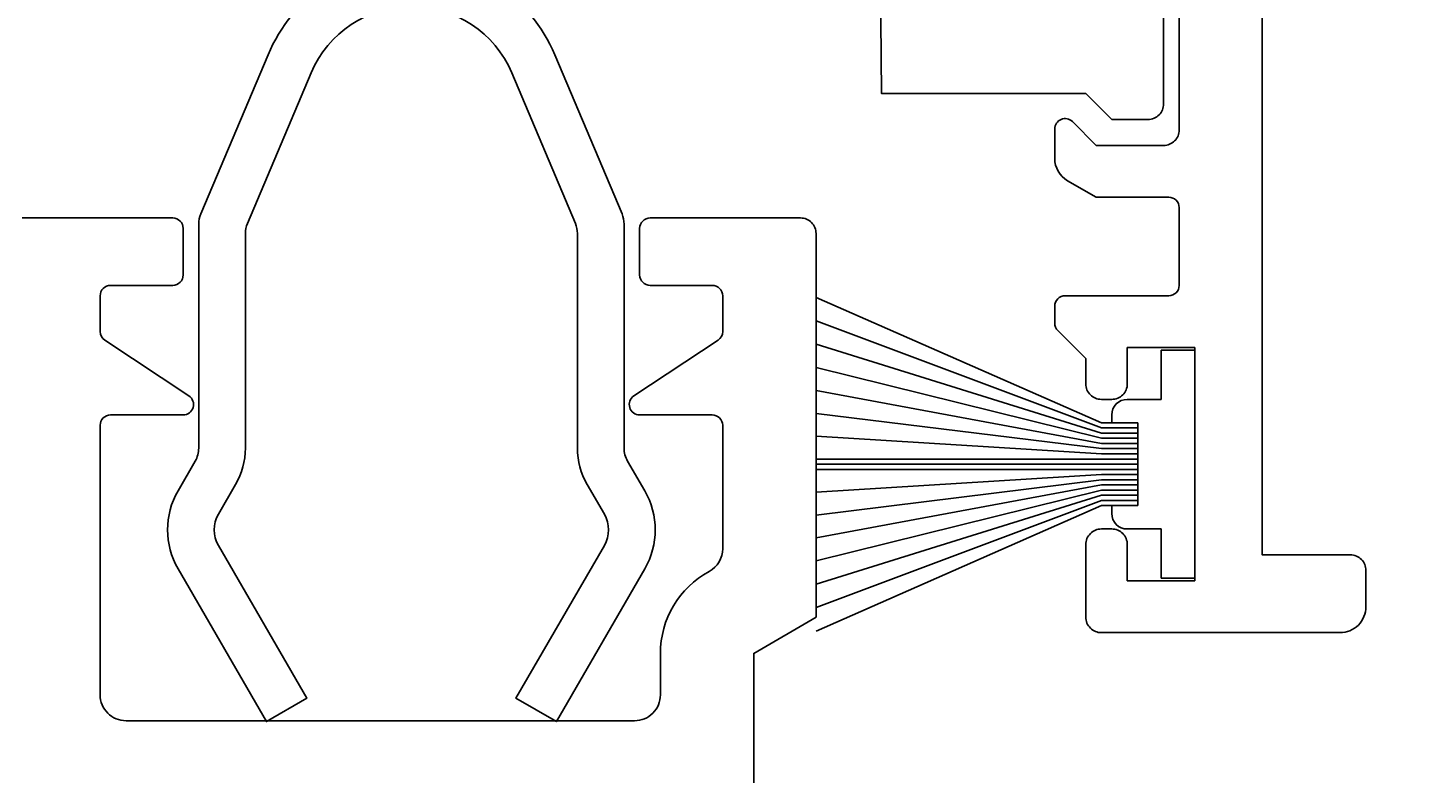
# Model space of a CAD drawing. Extents: x -29 to 209, y -37 to 156.
# Drawn here: x 14 to 41, y 36 to 50 of the extents above; entities that cross this region are included whole.
import ezdxf

# ---------------------------------------------------------------- set-up
doc = ezdxf.new("R2010")
doc.units = 0
doc.header["$LTSCALE"] = 4
doc.layers.get('0').update_dxf_attribs({"linetype": 'CONTINUOUS'})
doc.layers.get('DEFPOINTS').update_dxf_attribs({"linetype": 'CONTINUOUS'})
for name, color, linetype in [('SAPA_BESLAG', 1, 'CONTINUOUS'), ('SAPA_FOGBAND', 2, 'CONTINUOUS'), ('SAPA_MATT', 1, 'CONTINUOUS'), ('SAPA_PROFIL', 7, 'CONTINUOUS')]:
    doc.layers.add(name, color=color, linetype=linetype)
doc.styles.add('ISO', font='txt')
doc.dimstyles.get("Standard").update_dxf_attribs({"dimtxt": 0.18, "dimasz": 0.18, "dimexe": 0.18, "dimexo": 0.0625, "dimgap": 0.09, "dimtad": 0, "dimtih": 1, "dimtoh": 1, "dimzin": 0, "dimcen": 0.09, "dimazin": 3, "dimtfac": 1, "dimtofl": 0, "dimtmove": 0, "dimatfit": 3})

# ---------------------------------------------------------------- blocks, each defined once
blk = doc.blocks.new('*U51')
at = {"layer": 'SAPA_FOGBAND'}
for p, q in [((36.25, 43), (36.25, 43.95)), ((36.25, 43.95), (36.9, 43.95)), ((36.9, 43.95), (36.9, 39.55)), ((35.6, 43), (36.25, 43)), ((35.3, 42.55), (35.3, 42.7)), ((35.8, 42.55), (35.3, 42.55)), ((35.8, 40.95), (35.8, 42.55)), ((35.3, 40.95), (35.8, 40.95)), ((35.3, 40.8), (35.3, 40.95)), ((36.25, 40.5), (35.6, 40.5)), ((36.25, 39.55), (36.25, 40.5)), ((36.9, 39.55), (36.25, 39.55))]:
    blk.add_line(p, q, dxfattribs=at)
for centre, start, end in [((35.6, 42.7), 90, 180), ((35.6, 40.8), 180, 270)]:
    blk.add_arc(centre, 0.3, start, end, dxfattribs=at)
blk = doc.blocks.new('*U55')
at = {"layer": 'SAPA_MATT', "color": 2, "style": 'ISO'}
blk.add_text('105.5', height=3, rotation=90, dxfattribs=at).set_placement((-25.6, 48.4))
blk = doc.blocks.new('*D40')
at = {"layer": 'DEFPOINTS', "color": 0}
for p in [(-24.6, 105.5), (5.9, 105.5), (33.197, 0)]:
    blk.add_point(p, dxfattribs=at)
at = {"layer": 'SAPA_MATT'}
for p, q in [((4.4, 105.5), (-26.1, 105.5)), ((-24.6, 3), (-24.6, 102.5)), ((31.697, 0), (-26.1, 0))]:
    blk.add_line(p, q, dxfattribs=at)
for points in [[(-25.1, 102.5), (-24.1, 102.5), (-24.6, 105.5)], [(-25.1, 3), (-24.1, 3), (-24.6, 0)]]:
    blk.add_solid(points, dxfattribs=at)
blk.add_blockref('*U55', (0, 0))
blk = doc.blocks.new('*U56')
at = {"layer": 'SAPA_MATT', "color": 2, "style": 'ISO'}
blk.add_text('38.5', height=3, rotation=90, dxfattribs=at).set_placement((-15.6, 15.65))
blk = doc.blocks.new('*D39')
at = {"layer": 'DEFPOINTS', "color": 0}
for p in [(3.9, 38.5), (-14.6, 0), (33.197, 0)]:
    blk.add_point(p, dxfattribs=at)
at = {"layer": 'SAPA_MATT'}
for p, q in [((2.4, 38.5), (-16.1, 38.5)), ((-14.6, 35.5), (-14.6, 3)), ((31.697, 0), (-16.1, 0))]:
    blk.add_line(p, q, dxfattribs=at)
for points in [[(-15.1, 35.5), (-14.1, 35.5), (-14.6, 38.5)], [(-15.1, 3), (-14.1, 3), (-14.6, 0)]]:
    blk.add_solid(points, dxfattribs=at)
blk.add_blockref('*U56', (0, 0))
blk = doc.blocks.new('*U57')
at = {"layer": 'SAPA_MATT', "color": 2, "style": 'ISO'}
blk.add_text('150.4', height=3, dxfattribs=at).set_placement((76.1, 153.005))
blk = doc.blocks.new('*D38')
at = {"layer": 'DEFPOINTS', "color": 0}
for p in [(5.4, 152.005), (5.4, 105), (155.8, 46.2)]:
    blk.add_point(p, dxfattribs=at)
at = {"layer": 'SAPA_MATT'}
for p, q in [((5.4, 106.5), (5.4, 153.505)), ((155.8, 47.7), (155.8, 153.505)), ((152.8, 152.005), (8.4, 152.005))]:
    blk.add_line(p, q, dxfattribs=at)
for points in [[(8.4, 152.505), (8.4, 151.505), (5.4, 152.005)], [(152.8, 152.505), (152.8, 151.505), (155.8, 152.005)]]:
    blk.add_solid(points, dxfattribs=at)
blk.add_blockref('*U57', (0, 0))

msp = doc.modelspace()

# ---------------------------------------------------------------- linework, layer by layer
at = {"layer": 'SAPA_BESLAG'}
msp.add_lwpolyline([(32.15, 72), (36.3, 72), (36.3, 48.7, -0.414214), (36, 48.4), (35.3, 48.4), (34.8, 48.9), (30.862, 48.9), (30.8, 56)], format="xyb", dxfattribs=at)
msp.add_lwpolyline([(18.639, 46.395), (19.865, 49.3, -0.663419), (23.735, 49.3), (24.961, 46.395, -0.100157), (25, 46.201), (25, 42.059, 0.131652), (25.188, 41.359), (25.52, 40.784, -0.267949), (25.52, 40.184), (23.816, 37.234), (24.596, 36.784), (26.299, 39.734, 0.267949), (26.299, 41.234), (25.967, 41.809, -0.131652), (25.9, 42.059), (25.9, 46.383, 0.100157), (25.861, 46.577), (24.564, 49.65, 0.663419), (19.036, 49.65), (17.739, 46.577, 0.100157), (17.7, 46.383), (17.7, 42.059, -0.131652), (17.633, 41.809), (17.301, 41.234, 0.267949), (17.301, 39.734), (19.004, 36.784), (19.784, 37.234), (18.08, 40.184, -0.267949), (18.08, 40.784), (18.412, 41.359, 0.131652), (18.6, 42.059), (18.6, 46.201, -0.100157)], format="xyb", close=True, dxfattribs=at)
at = {"layer": 'SAPA_FOGBAND'}
for p, q in [((35.1, 42.55), (29.6, 44.968)), ((35.1, 42.45), (29.6, 44.513)), ((35.1, 42.35), (29.6, 44.063)), ((35.1, 42.25), (29.6, 43.616)), ((35.1, 42.15), (29.6, 43.173)), ((35.1, 42.05), (29.6, 42.731)), ((35.8, 42.55), (35.1, 42.55)), ((35.8, 42.45), (35.1, 42.45)), ((35.1, 41.95), (29.6, 42.29)), ((35.8, 42.35), (35.1, 42.35)), ((35.8, 42.25), (35.1, 42.25)), ((35.8, 42.15), (35.1, 42.15)), ((35.8, 41.85), (29.6, 41.85)), ((35.8, 42.05), (35.1, 42.05)), ((35.8, 41.95), (35.1, 41.95)), ((35.8, 41.75), (29.6, 41.75)), ((35.8, 41.65), (29.6, 41.65)), ((35.1, 41.55), (29.6, 41.21)), ((35.1, 41.45), (29.6, 40.769)), ((35.1, 41.35), (29.6, 40.327)), ((35.8, 41.55), (35.1, 41.55)), ((35.8, 41.45), (35.1, 41.45)), ((35.8, 41.35), (35.1, 41.35)), ((35.1, 41.25), (29.6, 39.884)), ((35.1, 41.15), (29.6, 39.437)), ((35.1, 41.05), (29.6, 38.987)), ((35.8, 41.25), (35.1, 41.25)), ((35.8, 41.15), (35.1, 41.15)), ((35.8, 41.05), (35.1, 41.05)), ((35.1, 40.95), (29.6, 38.532)), ((35.8, 40.95), (35.1, 40.95))]:
    msp.add_line(p, q, dxfattribs=at)
at = {"layer": 'SAPA_PROFIL'}
for points in [[(38.2, 105), (38.2, 40), (39.9, 40, -0.414214), (40.2, 39.7), (40.2, 39, -0.414214), (39.7, 38.5), (35.1, 38.5, -0.414214), (34.8, 38.8), (34.8, 40.2, -0.414214), (35.1, 40.5), (35.3, 40.5, -0.414214), (35.6, 40.2), (35.6, 39.5), (36.9, 39.5), (36.9, 44), (35.6, 44), (35.6, 43.3, -0.414214), (35.3, 43), (35.1, 43, -0.414214), (34.8, 43.3), (34.8, 43.786), (34.259, 44.327, -0.198912), (34.2, 44.469), (34.2, 44.8, -0.414214), (34.4, 45), (36.4, 45, 0.414214), (36.6, 45.2), (36.6, 46.7, 0.414214), (36.4, 46.9), (35, 46.9), (34.45, 47.218, -0.267949), (34.2, 47.651), (34.2, 48.217, -0.668179), (34.541, 48.359), (35, 47.9), (36.3, 47.9, 0.414214), (36.6, 48.2), (36.6, 72.8, 0.414214)], [(28.4, 34.8), (28.4, 38.1), (29.6, 38.8), (29.6, 46.2, 0.414214), (29.3, 46.5), (26.4, 46.5, 0.414214), (26.2, 46.3), (26.2, 45.4, 0.414214), (26.4, 45.2), (27.6, 45.2, -0.414214), (27.8, 45), (27.8, 44.307, -0.251528), (27.71, 44.141), (26.089, 43.067, 0.743169), (26.2, 42.7), (27.6, 42.7, -0.414214), (27.8, 42.5), (27.8, 40.12, -0.274639), (27.539, 39.681, 0.274639), (26.6, 38.1), (26.6, 37.3, -0.414214), (26.1, 36.8), (16.3, 36.8, -0.414214), (15.8, 37.3), (15.8, 42.5, -0.414214), (16, 42.7), (17.4, 42.7, 0.743169), (17.511, 43.067), (15.89, 44.141, -0.251528), (15.8, 44.307), (15.8, 45, -0.414214), (16, 45.2), (17.2, 45.2, 0.414214), (17.4, 45.4), (17.4, 46.3, 0.414214), (17.2, 46.5), (14.3, 46.5, 0.414214)]]:
    msp.add_lwpolyline(points, format="xyb", dxfattribs=at)

# ---------------------------------------------------------------- block references
msp.add_blockref('*U51', (0, 0))

# ---------------------------------------------------------------- dimensions: what is measured, and where the dimension line sits
at = {"layer": 'SAPA_MATT'}
for base, p1, p2, angle, picture, middle in [((5.4, 152.005), (155.8, 46.2), (5.4, 105), 180, '*D38', (80.6, 154.505)), ((-24.6, 105.5), (33.197, 0), (5.9, 105.5), 90, '*D40', (-27.1, 52.75)), ((-14.6, 0), (3.9, 38.5), (33.197, 0), 90, '*D39', (-17.1, 19.25))]:
    dim = msp.add_linear_dim(base=base, p1=p1, p2=p2, angle=angle, dimstyle='Standard', override={"dimscale": 1, "dimdec": 1}, dxfattribs=at)
    dim.commit()
    dim.dimension.update_dxf_attribs({"geometry": picture, "text_midpoint": middle})

doc.saveas('drawing.dxf')
